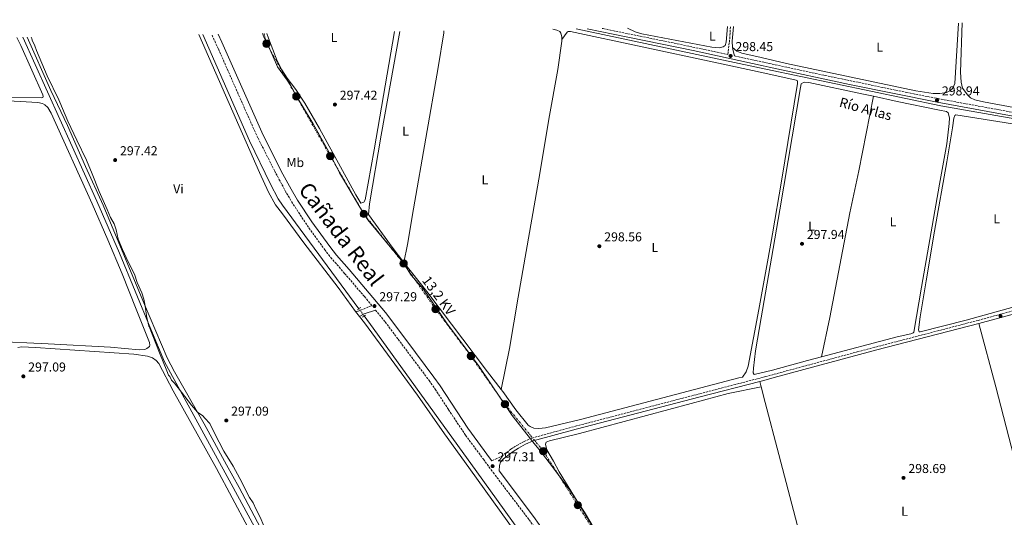
# Model space of a CAD drawing. Units: metres. Extents: x 604663 to 608129, y 4687577 to 4689941.
# Drawn here: x 605858 to 606620, y 4689536 to 4689922 of the extents above; entities that cross this region are included whole.
import ezdxf
from ezdxf.enums import TextEntityAlignment as Align

# ---------------------------------------------------------------- set-up
doc = ezdxf.new("R2010")
doc.units = ezdxf.units.M
doc.header["$MEASUREMENT"] = 0
for name, pattern in [('DGN Style 2', [1.7399219301090239, 1.043953158065414, -0.6959687720436097]), ('DGN Style 3', [2.435890702152634, 1.739921930109024, -0.6959687720436097]), ('DGN Style 5', [1.217945351076317, 0.5219765790327072, -0.6959687720436097]), ('DGN Style 7', [3.4798438602180486, 1.565929737098122, -0.6959687720436097, 0.5219765790327072, -0.6959687720436097])]:
    doc.linetypes.add(name, pattern=pattern)
for name, color, linetype, lineweight in [('Acequia de obra', 4, 'Continuous', 0), ('acequia lineal', 4, 'Continuous', 0), ('Acequia sin especificar', 4, 'Continuous', 0), ('Camino', 7, 'DGN Style 3', 0), ('Canal lineal de obra no visto', 4, 'DGN Style 5', 0), ('Cota de punto acotado terreno', 7, 'Continuous', 0), ('Edificio', 1, 'Continuous', 13), ('Etiqueta de uso rústico', 92, 'Continuous', 0), ('Límite de municipio', 7, 'Continuous', 0), ('Línea de cambio de uso (parcela vista)', 92, 'Continuous', 0), ('Línea eléctrica', 6, 'DGN Style 7', 0), ('Margen derecho', 7, 'Continuous', 0), ('Pontón-alcantarilla (pasos de agua)', 1, 'DGN Style 2', 0), ('Poste tendido eléctrico', 7, 'Continuous', 0), ('Punto acotado terreno (símbolo)', 7, 'Continuous', 0), ('Tensión línea eléctrica', 7, 'Continuous', 0), ('Texto de Cañada', 51, 'Continuous', 0)]:
    doc.layers.add(name, color=color, linetype=linetype, lineweight=lineweight)
doc.styles.add('Style-Arial', font='arial.ttf')

# ---------------------------------------------------------------- blocks, each defined once
blk = doc.blocks.new('5PATER')
at = {"layer": 'Punto acotado terreno (símbolo)', "linetype": 'Continuous', "lineweight": 0}
h = blk.add_hatch(color=51, dxfattribs=at)
edge = h.paths.add_edge_path()
edge.add_ellipse((0, 0), major_axis=(-0.1095731443231308, -0.1110710700762829), ratio=0.9994222409660317, start_angle=0, end_angle=360)
blk = doc.blocks.new('5PELE')
at = {"layer": 'Edificio', "linetype": 'Continuous', "lineweight": 0}
h = blk.add_hatch(color=9, dxfattribs=at)
edge = h.paths.add_edge_path()
edge.add_arc((-2.000000476837158e-05, 0), 0.2850000000000001, 0, 360)
at = {"layer": 'Edificio', "color": 252, "linetype": 'Continuous', "lineweight": 0}
blk.add_circle((-2.000000476837158e-05, 0), 0.2850000000000001, dxfattribs=at)

msp = doc.modelspace()

# ---------------------------------------------------------------- linework, layer by layer
at = {"layer": 'Acequia de obra', "color": 4, "linetype": 'Continuous', "lineweight": 0}
for points in [[(605860.9600000001, 4689907.949999999, 298.8800000000047), (605918.1500000004, 4689781.060000001, 298.6900000000023), (605935.6299999999, 4689740.859999999, 298.6900000000023), (605959.7699999996, 4689681.939999999, 298.3600000000006), (605970.54, 4689656.59, 298.1999999999971), (606022, 4689562.09, 298.1999999999971), (606066.4000000004, 4689480.42, 298.1999999999971), (606126.6100000005, 4689361.66, 298.1999999999971), (606130.2999999998, 4689355.279999999, 298.1999999999971), (606134.8200000003, 4689349.66, 298.1999999999971)], [(606000.1799999997, 4689910.07, 297.7299999999959), (606036.1799999997, 4689827.699999999, 297.7299999999959), (606052.3499999996, 4689794.140000001, 297.7299999999959), (606058.3700000001, 4689782.779999999, 297.570000000007), (606061.6200000001, 4689777.850000001, 297.570000000007), (606120.7599999999, 4689697.77, 297.570000000007)], [(606124.9400000004, 4689692.119999999, 297.570000000007), (606131.9699999997, 4689682.600000001, 297.570000000007), (606212.0999999996, 4689571.4, 297.570000000007), (606276.8099999996, 4689481.310000001, 297.7799999999988), (606341.4199999999, 4689381.9, 297.7799999999988), (606354.75, 4689364.289999999, 297.7799999999988)]]:
    msp.add_polyline3d(points, dxfattribs=at)
at = {"layer": 'Acequia sin especificar', "color": 4, "linetype": 'Continuous', "lineweight": 0}
msp.add_polyline3d([(607560.0800000001, 4689592.180000001, 300.9499999999971), (607551.6100000005, 4689594.630000001, 300.9499999999971), (607532.6900000004, 4689601.74, 300.320000000007), (607506.4400000004, 4689612.630000001, 300.320000000007), (607440.9800000006, 4689634.029999999, 300.320000000007), (607285.4400000004, 4689683.539999999, 300.320000000007), (607103.9400000004, 4689737.439999999, 299.6699999999983), (607033.7199999997, 4689757.949999999, 299.8300000000018), (606932.2699999996, 4689787.939999999, 299.6699999999983), (606905.5700000003, 4689795.84, 299.3399999999965), (606895.2100000001, 4689798.560000001, 299.3399999999965), (606789.6900000004, 4689816.390000001, 299.0200000000041), (606571.0899999999, 4689854.730000001, 299.0200000000041), (606435.5599999996, 4689883.27, 298.6900000000023), (606288.7599999999, 4689914.449999999, 298.6900000000023)], dxfattribs=at)
at = {"layer": 'Camino', "color": 7, "linetype": 'DGN Style 3', "lineweight": 0}
for points in [[(606309.11, 4689914.760000003, 297.9100000000034), (606309.8500000021, 4689914.600000001, 297.8999999999943), (606371.8500000016, 4689901.920000002, 298.2400000000052), (606406.2499999988, 4689894.559999999, 298.4499999999971), (606407.6900000004, 4689906.859999999, 298.5000000000001), (606408.2600000004, 4689916.27, 298.5200000000041)], [(606118.1799999987, 4689695.530000002, 297.2400000000052), (606120.1700000024, 4689695.910000003, 297.8899999999995), (606122.0799999969, 4689696.560000001, 297.8899999999995), (606130.8000000007, 4689700.180000001, 297.2899999999937), (606125.0899999997, 4689707.13, 297.3399999999966), (606109.8000000011, 4689725.100000001, 297.1600000000034), (606099.9200000016, 4689736.38, 297.479999999996), (606094.6099999986, 4689743.059999999, 297.3399999999966), (606081.780000001, 4689760.870000001, 297.2299999999959), (606069.4899999974, 4689779.399999999, 297.2500000000001), (606064.4200000003, 4689788.010000003, 297.1600000000034), (606055.6700000018, 4689804.300000003, 297.3300000000018), (606042.6299999994, 4689830.160000001, 297.2500000000001), (606034.3599999994, 4689848.370000001, 297.1600000000034), (606012.0299999998, 4689899.160000001, 297.3300000000018), (606006.909999999, 4689910.170000002, 297.3300000000018)], [(606411.3000000003, 4689893.480000001, 298.479999999996), (606434.0499999999, 4689888.620000003, 298.6199999999954), (606438.1700000016, 4689887.730000001, 298.6199999999954), (606481.409999999, 4689878.38, 298.6199999999954), (606544.28, 4689865.27, 298.9499999999972), (606568.8099999991, 4689860.420000004, 298.9400000000023), (606632.4299999989, 4689848.750000001, 299.1300000000047), (606697.3200000006, 4689837.230000001, 298.8999999999942), (606745.5799999982, 4689829.710000002, 299.2400000000052)], [(606223.6700000024, 4689580.02, 297.3600000000006), (606226.5399999979, 4689581.350000002, 297.3500000000058), (606231.2899999977, 4689583.550000002, 297.3200000000071), (606238.3999999978, 4689589.030000002, 297.5000000000001), (606242.9100000006, 4689591.930000002, 297.6100000000006), (606248.7399999978, 4689594.969999999, 297.479999999996), (606254.7100000002, 4689597.649999999, 297.6100000000006), (606288.2899999993, 4689606.780000002, 297.8099999999978), (606370.5300000005, 4689628.280000002, 297.3999999999942), (606435.2100000001, 4689645.149999999, 297.9400000000024), (606442.0499999997, 4689647.000000002, 297.9400000000024), (606506.3500000013, 4689664.34, 297.9400000000024), (606599.7399999973, 4689688.760000002, 297.9400000000024), (606644.4499999997, 4689700.989999998, 297.9400000000024)], [(606133.609999998, 4689696.75, 297.2700000000042), (606141.1499999973, 4689687.539999999, 297.2100000000063), (606151.1499999977, 4689674.11, 296.9900000000054), (606175.1399999999, 4689642.120000003, 297.5000000000001), (606179.8399999985, 4689635.480000001, 297.479999999996), (606190.1600000004, 4689619.560000001, 297.3500000000058), (606203.339999999, 4689599.79, 297.5200000000041), (606217.0799999987, 4689581.2, 297.3899999999995), (606224.6799999983, 4689570.920000004, 297.3200000000071), (606252.4300000003, 4689534.38, 297.1100000000007), (606261.219999999, 4689522.23, 297.1000000000058), (606275.399999999, 4689501.210000002, 297.2200000000012), (606286.9699999985, 4689483.149999999, 297.2200000000012), (606310.0699999989, 4689450.06, 297.3200000000071), (606332.4699999976, 4689416.920000004, 297.5099999999947), (606355.4699999976, 4689379.510000003, 297.6300000000046), (606360.1900000006, 4689370.699999999, 297.9600000000065), (606360.7499999994, 4689369.570000002, 297.9999999999999)]]:
    msp.add_polyline3d(points, dxfattribs=at)
at = {"layer": 'Canal lineal de obra no visto', "color": 4, "linetype": 'DGN Style 5', "lineweight": 0, "elevation": 297.570000000007, "flags": 128}
msp.add_lwpolyline([(606120.7599999999, 4689697.77), (606124.9400000004, 4689692.119999999)], dxfattribs=at)
at = {"layer": 'Límite de municipio', "color": 7, "linetype": 'Continuous', "lineweight": 0}
for points in [[(605867.25, 4689908.050000001, 297.49), (605867.7100000009, 4689906.930000001, 297.49), (605868.1700000018, 4689905.82, 297.49), (605870.0799999982, 4689901.210000001, 297.48), (605871.5199999996, 4689897.719999999, 297.4700000000001), (605879.7300000006, 4689878.039999999, 297.42), (605888.7199999989, 4689859.530000002, 297.35), (605889.4800000006, 4689857.719999999, 297.3400000000001), (605895.6499999985, 4689843.07, 297.25), (605902.7100000009, 4689828.289999999, 297.26), (605910.0700000003, 4689812.850000001, 297.26), (605914.5899999999, 4689802.120000001, 297.29), (605919.9899999984, 4689788.480000001, 297.36), (605926.1999999993, 4689774.52, 297.38), (605928.7899999992, 4689768.489999998, 297.36), (605931.4800000006, 4689763.430000001, 297.33), (605933.1400000006, 4689758.830000003, 297.31), (605934.6600000003, 4689751.489999998, 297.29), (605938.0599999987, 4689743.620000001, 297.25), (605942.4499999993, 4689734.010000002, 297.21), (605947.2899999992, 4689724.550000001, 297.17), (605949.2899999992, 4689718.07, 297.14), (605952.8299999982, 4689710.140000001, 297.11), (605954.3900000006, 4689705.039999999, 297.0900000000001), (605955.1700000018, 4689701.289999999, 297.08), (605955.8599999994, 4689697.960000001, 297.05), (605956.7199999989, 4689690.730000001, 296.92), (605957.1799999997, 4689688.890000001, 296.9), (605958.3099999987, 4689684.359999999, 296.85), (605958.4899999984, 4689683.969999999, 296.85), (605966.6499999985, 4689663.620000001, 296.85), (605972.2699999996, 4689649.600000001, 296.58), (605973.5799999982, 4689646.350000001, 296.56), (605974.4800000006, 4689645.370000001, 296.58), (605975.8599999994, 4689642.510000002, 296.58), (605978.0700000003, 4689640.190000001, 296.63), (605982.7600000016, 4689634.230000001, 296.67), (605983.5100000016, 4689633.25, 296.68), (605991.3000000007, 4689623.039999999, 296.73), (605996.0500000007, 4689617.739999998, 296.79), (606000.129999999, 4689614.890000001, 296.82), (606001.7300000006, 4689612.989999998, 296.82), (606005.4400000013, 4689608.77, 296.83), (606009.1000000016, 4689601.460000001, 296.83), (606016.4200000018, 4689587.440000001, 296.82), (606023.5799999982, 4689575.859999999, 296.92), (606028.7800000012, 4689566.390000001, 296.94), (606036.1499999985, 4689551.699999999, 296.94), (606039.1400000006, 4689547.34, 296.95), (606041.3000000007, 4689542.180000001, 296.96), (606044.4200000018, 4689536.300000001, 296.9700000000001), (606047.3200000003, 4689529.649999999, 296.98)], [(606046.129999999, 4689910.77, 297.76), (606047.6900000013, 4689906.91, 297.69), (606050.2600000016, 4689902.239999998, 297.65), (606057.8099999987, 4689884.980000001, 297.54), (606067.4200000018, 4689871.940000001, 297.55), (606072.8000000007, 4689861.850000001, 297.54), (606083.8399999999, 4689843.550000001, 297.54), (606085.379999999, 4689840.800000001, 297.54), (606098.7800000012, 4689816.920000002, 297.48), (606105.870000001, 4689803.039999999, 297.43), (606110.3999999985, 4689795.350000001, 297.4100000000001), (606121.5700000003, 4689776.41, 297.58), (606127.6999999993, 4689766.559999999, 297.76), (606155.0799999982, 4689733.640000001, 298.0900000000001), (606161.2100000009, 4689723.789999999, 298.1), (606170.8399999999, 4689713.02, 298.18), (606188.5399999992, 4689686.739999998, 298.06), (606213.870000001, 4689653.140000001, 297.88), (606213.9100000003, 4689653.09, 297.88), (606239.4699999989, 4689615.059999999, 297.95), (606257.3999999985, 4689592.190000001, 297.6), (606260.1600000003, 4689588.66, 297.68), (606270.5199999996, 4689575.449999999, 297.96), (606284.0599999987, 4689557.239999998, 298.1600000000001), (606295.3599999994, 4689540.180000001, 298.17), (606310.3200000003, 4689514.809999999, 298.11)]]:
    msp.add_polyline3d(points, dxfattribs=at)
at = {"layer": 'Línea de cambio de uso (parcela vista)', "color": 92, "linetype": 'Continuous', "lineweight": 0, "extrusion": (0.00923452090932892, -0.01150428530296016, 0.9998911816008996), "elevation": -48057.17669958354, "flags": 128}
msp.add_lwpolyline([(606089.5871963335, 4689452.998020127), (606092.5577161384, 4689449.297775259)], dxfattribs=at)
at = {"layer": 'Línea de cambio de uso (parcela vista)', "color": 92, "linetype": 'Continuous', "lineweight": 0, "extrusion": (-0.007685135965474375, 0.0291336518064925, 0.9995459814423799), "elevation": 132263.6325165145, "flags": 128}
msp.add_lwpolyline([(-1782531.113397944, -4377851.619646199), (-1782531.113397944, -4377847.305043088)], dxfattribs=at)
at = {"layer": 'Línea de cambio de uso (parcela vista)', "color": 92, "linetype": 'Continuous', "lineweight": 0}
for points in [[(606756.8300000001, 4689921.560000001, 298.570000000007), (606753.9000000004, 4689871.83, 298.9199999999983), (606751.9000000004, 4689846.859999999, 298.7599999999948), (606750.7800000003, 4689838.859999999, 298.7599999999948), (606749.6100000005, 4689835.850000001, 298.7599999999948), (606747.7300000006, 4689834.32, 298.7599999999948), (606745.4400000004, 4689833.74, 298.7599999999948), (606740.8200000003, 4689833.75, 298.7599999999948), (606689.6299999999, 4689841.980000001, 298.7599999999948), (606604.0800000001, 4689857.880000001, 298.429999999993), (606597.3799999999, 4689859.5, 298.2700000000041), (606593.8899999997, 4689860.949999999, 298.429999999993), (606591.8499999996, 4689863.210000001, 298.5899999999965), (606587.8600000005, 4689868.59, 298.5899999999965), (606586.6299999999, 4689873.07, 298.429999999993), (606586.0999999996, 4689880.91, 298.429999999993), (606587.5899999999, 4689918.99, 298.5599999999977)], [(606270.8799999999, 4689914.180000001, 297.7299999999959), (606273.9699999997, 4689913.449999999, 297.6000000000058), (606276.29, 4689912.32, 297.6000000000058), (606277.0800000001, 4689911.02, 297.6000000000058), (606277.7599999999, 4689908.390000001, 297.7599999999948), (606277.7800000003, 4689906.15, 297.7599999999948)], [(606406.0300000003, 4689916.230000001, 298.0599999999977), (606405, 4689904.210000001, 297.9600000000065), (606404.1100000005, 4689901.680000001, 297.9600000000065), (606402.6699999999, 4689900.619999999, 297.9600000000065), (606399.5599999996, 4689899.859999999, 297.9600000000065), (606393.8099999996, 4689900.380000001, 297.9600000000065), (606339.5599999996, 4689910.550000001, 297.8000000000029), (606334.4600000001, 4689912.09, 297.8000000000029), (606328.6399999997, 4689915.060000001, 297.8000000000029)], [(606584.6900000004, 4689918.949999999, 298.3699999999953), (606581.7999999998, 4689872.050000001, 298.0500000000029), (606580.3600000005, 4689868.42, 298.0500000000029), (606577.9900000002, 4689866.439999999, 298.0500000000029), (606575.3200000003, 4689865.25, 298.0500000000029), (606570.1600000003, 4689864.380000001, 298.0500000000029), (606565.1299999999, 4689864.289999999, 298.0500000000029), (606551.5499999998, 4689866.4, 298.0500000000029), (606451.6100000005, 4689887.600000001, 297.8800000000047), (606432.0199999996, 4689892.230000001, 298.3699999999953), (606417.1399999997, 4689895.66, 298.3699999999953), (606413.2400000002, 4689897.199999999, 298.3699999999953), (606409.9000000004, 4689900.09, 298.6100000000006)], [(605856.29, 4689907.880000001, 297.0399999999936), (605859.2100000001, 4689901.58, 297.0399999999936), (605876.4100000003, 4689863.26, 296.8800000000047), (605876.54, 4689862.100000001, 296.8800000000047), (605876.2400000002, 4689861.42, 296.8800000000047), (605875.2800000003, 4689860.970000001, 296.8800000000047), (605849.79, 4689861.59, 296.8800000000047), (605822.2199999997, 4689863, 296.8800000000047), (605762.3799999999, 4689866.16, 296.5500000000029), (605734.9500000002, 4689867.07, 296.3899999999995), (605707.9199999999, 4689868.529999999, 296.3899999999995), (605681.0999999996, 4689870.33, 296.8800000000047), (605624.1699999999, 4689873.230000001, 296.7200000000012), (605615.3700000001, 4689873.869999999, 296.7200000000012), (605613.2800000003, 4689874.300000001, 296.8800000000047), (605612.79, 4689875.189999999, 296.8800000000047), (605612.5800000001, 4689877.550000001, 296.8800000000047), (605612.5899999999, 4689880.66, 296.8800000000047), (605613.9800000006, 4689895.5, 296.8800000000047), (605614.5099999999, 4689904.210000001, 296.9199999999983)], [(606054.0499999998, 4689510.49, 297.0200000000041), (606028.2000000002, 4689559.4, 296.9100000000035), (606018.2999999998, 4689576.850000001, 296.75), (606001.0700000003, 4689608.730000001, 296.75), (605978.2199999997, 4689648.76, 296.9100000000035), (605972.5099999999, 4689659.82, 297.0800000000018), (605955.0099999999, 4689701.039999999, 297.0800000000018), (605922.9299999997, 4689777.850000001, 297.3999999999942), (605909.2199999997, 4689807.779999999, 297.2400000000052), (605895.4100000003, 4689839.600000001, 297.2400000000052), (605882.4500000002, 4689866.630000001, 297.3999999999942), (605864.0899999999, 4689908, 297.5)], [(605996.9800000006, 4689910.02, 297.1999999999971), (606044.0099999999, 4689803.140000001, 297.0800000000018), (606050.8799999999, 4689788.01, 296.9100000000035), (606056.3799999999, 4689778.16, 296.9100000000035), (606061.7199999997, 4689771.210000001, 296.75), (606078.1399999997, 4689748.869999999, 297.0800000000018), (606104.8799999999, 4689714.210000001, 296.75), (606118.1799999997, 4689695.529999999, 297.2400000000052)], [(606148.3300000001, 4689912.32, 297.570000000007), (606132.6399999997, 4689820.66, 297.7200000000012), (606125.6900000004, 4689782.039999999, 297.5599999999977), (606124.5899999999, 4689780.359999999, 297.5599999999977), (606122.4199999999, 4689779.449999999, 297.570000000007), (606118.4699999997, 4689785.939999999, 297.3899999999995), (606090.2199999997, 4689837.4, 297.5599999999977), (606078.8700000001, 4689856.939999999, 297.5599999999977), (606071.9299999997, 4689867.439999999, 297.5599999999977), (606065.3300000001, 4689876.230000001, 297.5599999999977), (606061.0899999999, 4689882.77, 297.5599999999977), (606057.5599999996, 4689889.810000001, 297.5599999999977), (606050.9000000004, 4689907.189999999, 297.7200000000012), (606049.5700000003, 4689910.82, 297.7899999999936)], [(606155.6600000003, 4689733.67, 298.1000000000058), (606146.4500000002, 4689745.470000001, 298.0500000000029), (606128.2000000002, 4689770.619999999, 297.7599999999948), (606128.9900000002, 4689778.9, 297.7599999999948), (606137.9299999997, 4689832.199999999, 297.9199999999983), (606152.5300000003, 4689912.380000001, 298.0800000000018)], [(606186.6299999999, 4689912.9, 298.070000000007), (606186.4199999999, 4689911.380000001, 298.0899999999965), (606182.1399999997, 4689884.630000001, 298.0899999999965), (606162.9299999997, 4689775.130000001, 297.9199999999983), (606158.4800000006, 4689747.460000001, 297.9199999999983), (606155.6600000003, 4689733.67, 298.1000000000058)], [(606277.7800000003, 4689906.15, 297.7599999999948), (606282.0300000003, 4689911.930000001, 298.0500000000029), (606282.6799999997, 4689912.41, 298.0500000000029), (606284.4900000002, 4689912.34, 298.0500000000029), (606395.5, 4689888.539999999, 298.3699999999953), (606434.7999999998, 4689880.189999999, 297.8800000000047), (606459.1100000005, 4689874.83, 297.8800000000047), (606460.0300000003, 4689874.140000001, 297.7200000000012), (606460.2000000002, 4689872.09, 297.8800000000047), (606447.7100000001, 4689796.560000001, 297.8800000000047), (606440.6699999999, 4689755.83, 298.2100000000065), (606437.4100000003, 4689736.960000001, 298.0500000000029), (606430.1799999997, 4689697.100000001, 298.3699999999953), (606421.9699999997, 4689653.15, 298.2100000000065), (606420.4900000002, 4689648.939999999, 298.2100000000065), (606417.4299999997, 4689644.789999999, 298.320000000007), (606414.5999999996, 4689644.119999999, 298.3699999999953), (606292.1200000001, 4689612.09, 297.7200000000012), (606265.2599999999, 4689605.529999999, 297.8800000000047), (606260.1299999999, 4689605.08, 297.7200000000012), (606256.0300000003, 4689605.220000001, 297.7200000000012), (606253.2599999999, 4689606.449999999, 297.7200000000012), (606251.8499999996, 4689607.720000001, 297.7200000000012), (606242.1100000005, 4689619.52, 298.0500000000029), (606232.1500000004, 4689633.689999999, 298.0500000000029), (606230.9800000006, 4689635.210000001, 298.0299999999988)], [(606277.7800000003, 4689906.15, 297.7599999999948), (606277.7999999998, 4689905, 297.7599999999948), (606274.6799999997, 4689882.970000001, 297.9199999999983), (606267.6200000001, 4689844.42, 298.25), (606260.7699999996, 4689802.58, 298.25), (606243.9199999999, 4689706.630000001, 298.0899999999965), (606237.3099999996, 4689667.01, 298.0899999999965), (606230.9800000006, 4689635.210000001, 298.0299999999988)], [(606478.7699999996, 4689660.58, 297.8600000000006), (606467.9100000003, 4689657.730000001, 297.8800000000047), (606440.7000000002, 4689650.300000001, 297.8800000000047), (606426.4900000002, 4689646.939999999, 298.1499999999942), (606425.8399999999, 4689648.029999999, 298.3099999999977), (606425.9500000002, 4689651.76, 298.3099999999977), (606427.6600000003, 4689665.27, 298.1499999999942), (606431.9400000004, 4689690.720000001, 298.3099999999977), (606439.9100000003, 4689736.810000001, 298.0500000000029), (606446.5300000003, 4689774.32, 298.0500000000029), (606462.4199999999, 4689869.109999999, 297.8800000000047), (606463, 4689871.810000001, 297.7200000000012), (606464.6799999997, 4689872.869999999, 297.7200000000012), (606465.7100000001, 4689873.07, 297.7200000000012), (606468.8200000003, 4689872.859999999, 297.7200000000012), (606509.9900000002, 4689864.210000001, 297.7200000000012), (606518.8799999999, 4689862.27, 297.6100000000006)], [(605822.2199999997, 4689860.230000001, 296.8800000000047), (605872.4400000004, 4689857.449999999, 296.5500000000029), (605876.0300000003, 4689856.730000001, 296.5500000000029), (605877.8399999999, 4689855.57, 296.5500000000029), (605880.0700000003, 4689853.439999999, 296.5500000000029), (605882.6600000003, 4689849.24, 296.5500000000029), (605914.4699999997, 4689779, 296.7200000000012), (605926.6399999997, 4689751.01, 296.7200000000012), (605937.6500000004, 4689724.67, 296.7200000000012), (605948.4900000002, 4689697.5, 296.7200000000012), (605958.7800000003, 4689671.640000001, 296.5500000000029), (605959.1600000003, 4689669.550000001, 296.5500000000029), (605958.9199999999, 4689668.630000001, 296.5500000000029), (605956.8300000001, 4689666.99, 296.5500000000029), (605955.1500000004, 4689666.300000001, 296.5500000000029), (605950.8399999999, 4689665.960000001, 296.5500000000029)], [(606518.8799999999, 4689862.27, 297.6100000000006), (606537.1299999999, 4689858.300000001, 297.3999999999942), (606569.9199999999, 4689851.449999999, 297.7200000000012), (606575.2599999999, 4689850.34, 297.2299999999959), (606576.7199999997, 4689849.550000001, 297.3999999999942), (606577.7100000001, 4689845.609999999, 297.3999999999942), (606577.5300000003, 4689841.130000001, 297.5599999999977), (606575.5700000003, 4689825.5, 297.7200000000012), (606569.8200000003, 4689794.289999999, 298.0500000000029), (606555.8899999997, 4689714.34, 297.7200000000012), (606550.0599999996, 4689679.539999999, 297.8800000000047), (606549.6799999997, 4689678.99, 297.8800000000047), (606547.7599999999, 4689678.34, 297.7200000000012), (606537.2599999999, 4689675.939999999, 297.7200000000012), (606478.7699999996, 4689660.58, 297.8600000000006)], [(606478.7699999996, 4689660.58, 297.8600000000006), (606485.1299999999, 4689690.91, 298.0200000000041), (606500.54, 4689772.08, 298.0200000000041), (606507.4299999997, 4689804.460000001, 297.8600000000006), (606518.8799999999, 4689862.27, 297.6100000000006)], [(606554.9199999999, 4689679.9, 297.9400000000023), (606554.1399999997, 4689679.970000001, 298.1000000000058), (606553.6900000004, 4689681.34, 298.1000000000058), (606555.0499999998, 4689691.390000001, 298.2700000000041), (606559.5, 4689719.26, 298.2700000000041), (606566.1500000004, 4689757.9, 298.1000000000058), (606575.6799999997, 4689811.480000001, 298.2700000000041), (606580.1200000001, 4689837.939999999, 297.9400000000023), (606581.0700000003, 4689845.359999999, 297.9400000000023), (606581.8899999997, 4689847.279999999, 297.9400000000023), (606582.6799999997, 4689847.930000001, 297.9400000000023), (606626.4100000003, 4689840.810000001, 297.9400000000023)], [(606230.9800000006, 4689635.210000001, 298.0299999999988), (606220.3499999996, 4689648.980000001, 297.8800000000047), (606173.4000000004, 4689710.980000001, 298.2100000000065), (606155.6600000003, 4689733.67, 298.1000000000058)], [(606627.6900000004, 4689699.119999999, 298.1000000000058), (606590.5499999998, 4689688.980000001, 298.1000000000058), (606554.9199999999, 4689679.9, 297.9400000000023)], [(606121.1500000004, 4689691.83, 297.1699999999983), (606125.1299999999, 4689686.880000001, 297.0800000000018), (606145.8899999997, 4689658.789999999, 296.9100000000035), (606166.0300000003, 4689630.83, 297.0800000000018), (606187.1299999999, 4689600.789999999, 296.9100000000035), (606205.9400000004, 4689574.720000001, 296.9100000000035), (606242.75, 4689523.470000001, 297.1199999999953)], [(606600.3799999999, 4689686.359999999, 297.9400000000023), (606613.6399999997, 4689637.34, 298.429999999993), (606627.4400000004, 4689583.4, 298.429999999993), (606659.1399999997, 4689463.539999999, 298.320000000007), (606666.0499999998, 4689436.529999999, 298.0099999999948)], [(605950.8399999999, 4689665.960000001, 296.5500000000029), (605928.6699999999, 4689667.949999999, 296.5500000000029), (605880.3399999999, 4689670.529999999, 296.2299999999959), (605836.2100000001, 4689672.66, 296.7200000000012)], [(605857.0099999999, 4689667.789999999, 296.5500000000029), (605859.9100000003, 4689668.27, 296.5500000000029), (605870.7199999997, 4689667.76, 296.5500000000029), (605946.6699999999, 4689662.439999999, 296.2299999999959), (605957.1699999999, 4689661.100000001, 296.2299999999959), (605961.2699999996, 4689659.730000001, 296.2299999999959), (605964.0499999998, 4689657.779999999, 296.3899999999995), (605966.1299999999, 4689655.350000001, 296.3899999999995), (605977.1399999997, 4689634.109999999, 296.3899999999995), (606010.5499999998, 4689573.960000001, 296.5500000000029), (606046.9100000003, 4689506.029999999, 296.4499999999971), (606057.6799999997, 4689486.67, 296.5500000000029), (606074.54, 4689454.83, 296.4499999999971), (606091.6200000001, 4689420.24, 296.5500000000029), (606100.9500000002, 4689402.960000001, 296.6600000000035), (606110.3300000001, 4689384.529999999, 296.5500000000029), (606116, 4689371.57, 296.5500000000029), (606116.6500000004, 4689368.060000001, 296.5500000000029), (606116.4600000001, 4689366.470000001, 296.5500000000029), (606115.8799999999, 4689365.01, 296.5500000000029), (606114.2199999997, 4689363.699999999, 296.5500000000029), (606112.3399999999, 4689363.24, 296.5500000000029)], [(606495.8899999997, 4689391.630000001, 297.9600000000065), (606468.7599999999, 4689384.640000001, 297.9600000000065), (606435.0300000003, 4689376.600000001, 297.9600000000065), (606423.2300000006, 4689373.699999999, 298.1699999999983), (606415.3099999996, 4689372.560000001, 297.9600000000065), (606411.5, 4689372.680000001, 297.9600000000065), (606409.0899999999, 4689373.07, 297.9600000000065), (606404.9900000002, 4689374.99, 298.070000000007), (606399.8099999996, 4689380.66, 297.9600000000065), (606376.3099999996, 4689420.859999999, 297.9600000000065), (606363.7199999997, 4689441.310000001, 297.8600000000006), (606356.3700000001, 4689452.060000001, 297.8600000000006), (606332.6500000004, 4689483.59, 298.070000000007), (606299.3799999999, 4689532.869999999, 298.1699999999983), (606275.6500000004, 4689571.52, 298.1699999999983), (606271.4100000003, 4689579.689999999, 297.8500000000058), (606266.25, 4689588.550000001, 297.6900000000023), (606265.25, 4689592.859999999, 297.6900000000023), (606265.7000000002, 4689594.34, 297.6900000000023), (606268.1600000003, 4689595.57, 297.6900000000023), (606291.5599999996, 4689601.24, 297.6900000000023), (606377.7400000002, 4689624.25, 297.6900000000023), (606406.5199999996, 4689632.109999999, 298.179999999993), (606432, 4689637.300000001, 298.0200000000041)], [(606432, 4689637.300000001, 298.0200000000041), (606435.2100000001, 4689625.25, 298.3800000000047), (606445.7000000002, 4689584.810000001, 298.3800000000047), (606467.1799999997, 4689503.16, 298.070000000007), (606476.6799999997, 4689468.449999999, 297.9600000000065), (606484.7199999997, 4689435.32, 297.9600000000065), (606495.8899999997, 4689391.630000001, 297.9600000000065)]]:
    msp.add_polyline3d(points, dxfattribs=at)
at = {"layer": 'Línea eléctrica', "color": 6, "linetype": 'DGN Style 7', "lineweight": 0}
msp.add_polyline3d([(606047.4800000003, 4689910.789999999, 297.7700000000041), (606049.379999998, 4689902.970000001, 297.6499999999942), (606072.4600000007, 4689862.190000001, 297.5399999999936), (606098.7199999996, 4689815.930000001, 297.4700000000012), (606124.640000001, 4689771.149999998, 297.679999999993), (606155.4300000007, 4689732.730000001, 298.0800000000018), (606180.1900000019, 4689697.449999999, 298.1100000000006), (606207.5100000026, 4689661.109999999, 297.9199999999983), (606233.8099999995, 4689623.82, 297.9900000000052), (606263.4600000014, 4689587.520000001, 297.6999999999971), (606290.1999999986, 4689545.63, 298.1399999999995), (606313.0700000012, 4689508.809999999, 298.070000000007), (606339.280000001, 4689469.199999999, 297.9199999999983), (606362.0399999997, 4689430.340000001, 297.820000000007), (606406.940000002, 4689359.480000001, 298.1699999999983), (606435.8000000005, 4689314.569999999, 298.2700000000041), (606506.6600000003, 4689205.620000003, 298.3500000000058), (606575.5700000009, 4689097.690000001, 298.6300000000047), (606616.6600000003, 4689020.510000001, 298.75), (606658.6599999992, 4688942.519999999, 298.8300000000018), (606670.1599999992, 4688923.88, 298.8600000000006)], dxfattribs=at)
at = {"layer": 'Margen derecho', "color": 7, "linetype": 'Continuous', "lineweight": 0, "extrusion": (-0.14451281634451, 0.01201509262450762, 0.9894299790593585), "elevation": -30988.96484110892, "flags": 128}
msp.add_lwpolyline([(-4724034.966361231, 213499.9949762734), (-4724023.403990707, 213499.7191359595), (-4724018.745814122, 213500.5466569013)], dxfattribs=at)
at = {"layer": 'Margen derecho', "color": 7, "linetype": 'Continuous', "lineweight": 0, "extrusion": (0.3385513248177462, 0.05322912355945496, 0.939441142844639), "elevation": 455220.6729193705, "flags": 128}
msp.add_lwpolyline([(4538799.363191046, -1246984.518673489), (4538797.700038251, -1246984.401956829), (4538792.61596129, -1246984.898002637)], dxfattribs=at)
at = {"layer": 'Margen derecho', "color": 7, "linetype": 'Continuous', "lineweight": 0, "extrusion": (0.266632800335974, -0.68895181700238, 0.6739824505386738), "elevation": -3069159.640527532, "flags": 128}
msp.add_lwpolyline([(2257894.960774614, 2800493.143041351), (2257899.208439042, 2800493.806326296), (2257908.356657433, 2800493.278405625)], dxfattribs=at)
at = {"layer": 'Margen derecho', "color": 7, "linetype": 'Continuous', "lineweight": 0, "elevation": 297.9400000000024, "flags": 128}
msp.add_lwpolyline([(606600.3799999988, 4689686.360000002), (606627.9600000008, 4689693.88)], dxfattribs=at)
at = {"layer": 'Margen derecho', "color": 7, "linetype": 'Continuous', "lineweight": 0}
for points in [[(606297.3700000008, 4689914.580000003, 298.0399999999937), (606317.4099999992, 4689910.300000002, 297.929999999993), (606379.3599999995, 4689897.600000001, 298.2899999999937), (606433.4499999987, 4689885.809999999, 298.6199999999954), (606438.2199999986, 4689884.780000002, 298.6300000000046), (606500.37, 4689871.410000003, 298.6900000000024), (606568.2300000001, 4689857.600000002, 298.9400000000023), (606636.8299999977, 4689845.020000001, 299.1300000000047), (606681.1099999989, 4689836.99, 298.8699999999953), (606744.9799999993, 4689826.030000003, 299.2400000000052)], [(606011.9600000005, 4689910.25, 297.3300000000018), (606014.8700000008, 4689904.020000001, 297.3300000000018), (606036.3199999996, 4689855.270000001, 297.1600000000034), (606046.7699999991, 4689832.140000002, 297.2500000000001), (606062.0699999989, 4689801.989999999, 297.3000000000029), (606068.4200000013, 4689790.27, 297.1600000000034), (606073.3799999988, 4689781.830000003, 297.2500000000001), (606084.4099999995, 4689765.140000002, 297.2299999999959), (606098.2699999998, 4689745.830000003, 297.3399999999966), (606103.4399999998, 4689739.330000003, 297.479999999996), (606113.2700000001, 4689728.100000003, 297.1600000000034), (606141.4099999989, 4689694.7, 297.2500000000001), (606157.8299999986, 4689672.86, 296.9999999999999), (606178.8500000003, 4689644.82, 297.5000000000001), (606183.6499999971, 4689638.059999999, 297.479999999996), (606204.9899999986, 4689605.36, 297.5200000000041), (606222.7299999992, 4689581.289999999, 297.3699999999953), (606223.6700000024, 4689580.02, 297.3600000000006)], [(606430.8999999983, 4689641.470000001, 297.8899999999995), (606435.8500000016, 4689642.760000002, 297.9400000000024), (606442.0899999999, 4689644.430000002, 297.9400000000024), (606521.479999999, 4689665.800000002, 297.9400000000024), (606600.3799999988, 4689686.360000002, 297.9400000000024)], [(606430.8999999983, 4689641.470000001, 297.8899999999995), (606384.8799999983, 4689629.480000001, 297.4700000000012), (606288.9200000018, 4689604.41, 297.8099999999978), (606255.5399999995, 4689595.34, 297.6100000000006), (606249.8099999984, 4689592.760000003, 297.479999999996), (606244.3099999976, 4689589.91, 297.6199999999955), (606240.11, 4689587.230000001, 297.5099999999947), (606232.5799999974, 4689581.45, 297.3099999999977), (606232.1499999983, 4689581.120000003, 297.3000000000029), (606230.2300000006, 4689579.000000001, 297.3000000000029), (606229.4799999994, 4689576.370000003, 297.3000000000029), (606229.4100000003, 4689572.160000001, 297.3000000000029), (606255.7699999998, 4689536.860000002, 297.1100000000007), (606264.6299999978, 4689524.609999999, 297.1000000000058), (606278.8700000002, 4689503.500000001, 297.2200000000012), (606290.4299999983, 4689485.460000001, 297.2200000000012), (606316.3200000006, 4689448.289999999, 297.3399999999966), (606338.7100000004, 4689415.000000001, 297.5200000000041), (606349.3599999989, 4689398.070000002, 297.4400000000023), (606356.1600000005, 4689386.530000002, 297.570000000007)]]:
    msp.add_polyline3d(points, dxfattribs=at)
at = {"layer": 'Pontón-alcantarilla (pasos de agua)', "color": 1, "linetype": 'DGN Style 2', "lineweight": 0, "elevation": 297.9199999999983, "flags": 128}
for points in [[(606122.2800000003, 4689698.600000001), (606119.5800000001, 4689697.130000001)], [(606123.5800000001, 4689691.24), (606126.1799999997, 4689692.92)]]:
    msp.add_lwpolyline(points, dxfattribs=at)

# ---------------------------------------------------------------- block references
at = {"layer": 'Poste tendido eléctrico', "color": 7, "linetype": 'Continuous', "lineweight": 0, "xscale": 10, "yscale": 10, "zscale": 10}
for p in [(606049.379999998, 4689902.970000001, 297.6499999999942), (606072.4600000007, 4689862.190000001, 297.5399999999936), (606098.7199999996, 4689815.930000001, 297.4700000000012), (606124.640000001, 4689771.149999998, 297.679999999993), (606155.4300000007, 4689732.730000001, 298.0800000000018), (606180.1900000019, 4689697.449999999, 298.1100000000006), (606207.5100000026, 4689661.109999999, 297.9199999999983), (606233.8099999995, 4689623.82, 297.9900000000052), (606263.4600000014, 4689587.520000001, 297.6999999999971), (606290.1999999986, 4689545.63, 298.1399999999995)]:
    msp.add_blockref('5PELE', p, dxfattribs=at)
at = {"layer": 'Punto acotado terreno (símbolo)', "color": 7, "linetype": 'Continuous', "lineweight": 0, "xscale": 10, "yscale": 10, "zscale": 10}
for p in [(606408.3399999987, 4689893.470000001, 298.4499999999971), (606568.0199999999, 4689859.149999999, 298.9400000000028), (606102.2499999985, 4689855.840000002, 297.4100000000035), (605932.2499999995, 4689812.840000001, 297.4100000000035), (606306.829999998, 4689746.149999999, 298.5599999999977), (606463.5799999967, 4689748.010000002, 297.9400000000028), (606132.8799999994, 4689699.800000001, 297.2899999999936), (606617.1499999971, 4689692.030000002, 297.9400000000028), (605861.2499999991, 4689645.390000002, 297.0899999999965), (606018.2300000002, 4689611.219999999, 297.0899999999965), (606224.229999999, 4689575.870000001, 297.3099999999977), (606542.0899999996, 4689566.780000002, 298.6900000000028)]:
    msp.add_blockref('5PATER', p, dxfattribs=at)

# ---------------------------------------------------------------- texts
at = {"layer": 'acequia lineal', "color": 4, "linetype": 'Continuous', "lineweight": 0, "style": 'Style-Arial'}
msp.add_text('Río Arlas', height=7.5, rotation=344.75091, dxfattribs=at).set_placement((606491.8299999976, 4689854.31, 297.8099999999977))
at = {"layer": 'Cota de punto acotado terreno', "color": 7, "linetype": 'Continuous', "lineweight": 0, "style": 'Style-Arial'}
for s, p in [('298.45', (606412.0899999997, 4689897.219999998, 298.4499999999971)), ('298.94', (606571.7699999989, 4689862.899999999, 298.9400000000023)), ('297.42', (606105.9999999995, 4689859.59, 297.4100000000035)), ('297.42', (605936.0000000007, 4689816.590000001, 297.4100000000035)), ('298.56', (606310.579999999, 4689749.899999998, 298.5599999999977)), ('297.94', (606467.3299999977, 4689751.760000002, 297.9400000000023)), ('297.29', (606136.6299999983, 4689703.550000001, 297.2899999999936)), ('297.09', (605865.0000000001, 4689649.140000001, 297.0899999999965)), ('297.09', (606021.9800000014, 4689614.969999999, 297.0899999999965)), ('297.31', (606227.9800000001, 4689579.620000001, 297.3099999999977)), ('298.69', (606545.8400000008, 4689570.530000002, 298.6900000000023))]:
    msp.add_text(s, height=7.000000000000002, dxfattribs=at).set_placement(p)
at = {"layer": 'Etiqueta de uso rústico', "color": 92, "linetype": 'Continuous', "lineweight": 0, "style": 'Style-Arial'}
for s, p in [('L', (606101.6314203786, 4689907.730009999, 297.5500000000029)), ('L', (606394.311420382, 4689908.820009999, 298.179999999993)), ('L', (606523.6414203796, 4689900.250009999, 298.5200000000041)), ('L', (606156.9314203791, 4689835.33001, 297.9700000000012)), ('Mb', (606071.6202462435, 4689810.950009998, 297.3600000000006)), ('L', (606218.2614203802, 4689797.510010001, 298.1100000000006)), ('Vi', (605981.198932217, 4689790.53001, 297.2599999999948)), ('L', (606614.2114203792, 4689767.390009999, 298.1100000000006)), ('L', (606470.971420382, 4689761.710010001, 297.9900000000052)), ('L', (606533.9514203783, 4689765.010010001, 297.9600000000065)), ('L', (606349.7214203803, 4689745.08001, 298.4100000000035)), ('L', (606542.9314203793, 4689540.91001, 298.6000000000058))]:
    msp.add_text(s, height=7.000000000000002, dxfattribs=at).set_placement(p, align=Align.MIDDLE_CENTER)
at = {"layer": 'Tensión línea eléctrica', "color": 7, "linetype": 'Continuous', "lineweight": 0, "style": 'Style-Arial'}
msp.add_text('13,2 KV', height=7.5, rotation=306.7551800000001, dxfattribs=at).set_placement((606179.5758428744, 4689705.711959762, 298.1499999999942), align=Align.CENTER)
at = {"layer": 'Texto de Cañada', "color": 51, "linetype": 'Continuous', "lineweight": 0, "style": 'Style-Arial'}
msp.add_text('Cañada Real', height=12, rotation=307.41683, dxfattribs=at).set_placement((606073.4599999998, 4689789.780000002, 297.2700000000041))

doc.saveas('drawing.dxf')
